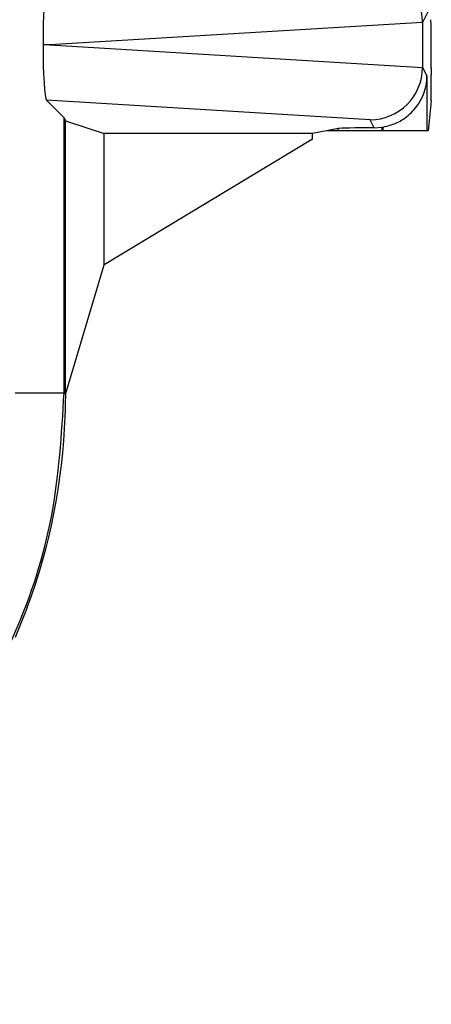
# Model space of a CAD drawing. Units: inches. Extents: x 0.5 to 8, y 0.3 to 10.7.
# Drawn here: x 2.5 to 2.6, y 5.1 to 5.3 of the extents above; entities that cross this region are included whole.
import ezdxf

# ---------------------------------------------------------------- set-up
doc = ezdxf.new("R2010")
doc.units = ezdxf.units.IN
doc.header["$MEASUREMENT"] = 0

msp = doc.modelspace()

# ---------------------------------------------------------------- linework, layer by layer
at = {"color": 7, "linetype": 'Continuous', "lineweight": 25}
for p, q in [((2.58433, 5.28943), (2.58291, 5.2866)), ((2.58291, 5.28664), (2.51185, 5.28234)), ((2.58291, 5.2866), (2.58291, 5.27807)), ((2.51185, 5.28234), (2.51054, 5.28234)), ((2.51185, 5.28234), (2.58291, 5.27803)), ((2.58291, 5.27807), (2.58376, 5.27637)), ((2.58459, 5.27782), (2.58459, 5.27664)), ((2.58376, 5.27637), (2.58376, 5.26594)), ((2.51121, 5.27179), (2.51457, 5.26844)), ((2.57292, 5.26805), (2.51121, 5.27179)), ((2.58455, 5.27166), (2.58398, 5.26594)), ((2.51457, 5.21596), (2.51457, 5.26844)), ((2.51457, 5.26844), (2.51486, 5.26786)), ((2.51486, 5.26786), (2.5222, 5.26541)), ((2.51486, 5.21566), (2.51486, 5.26786)), ((2.57369, 5.26652), (2.57292, 5.26805)), ((2.56459, 5.26594), (2.56196, 5.26541)), ((2.56684, 5.26638), (2.56459, 5.26594)), ((2.56684, 5.26594), (2.56459, 5.26594)), ((2.56684, 5.26594), (2.56684, 5.26638)), ((2.57514, 5.26594), (2.56684, 5.26594)), ((2.57369, 5.26652), (2.57514, 5.26662)), ((2.57514, 5.26662), (2.57514, 5.26594)), ((2.57543, 5.26594), (2.57514, 5.26594)), ((2.57543, 5.26594), (2.57543, 5.26667)), ((2.58376, 5.26594), (2.57543, 5.26594)), ((2.58398, 5.26594), (2.58376, 5.26594)), ((2.56196, 5.26541), (2.5222, 5.26541)), ((2.5222, 5.24035), (2.5222, 5.26541)), ((2.56196, 5.26435), (2.5222, 5.24035)), ((2.56196, 5.26435), (2.56196, 5.26541)), ((2.51486, 5.21566), (2.5222, 5.24035)), ((2.50525, 5.21596), (2.51457, 5.21596)), ((2.51457, 5.21596), (2.51486, 5.21566)), ((2.50755, 5.17503), (2.50523, 5.1693))]:
    msp.add_line(p, q, dxfattribs=at)
for centre, major_axis, ratio, start_param, end_param in [((2.57292, 5.28662), (-0.00552, 0.00835), 0.997246, 4.132078, 5.698047), ((2.51122, 5.28288), (0.00004, 0.01002), 0.066899, 0.06736, 1.625425), ((2.5726, 5.28597), (0.00885, 0.00567), 0.933413, 5.743803, 5.748479), ((2.58451, 5.27782), (0, 0.00933), 0.008727, 4.712389, 6.265732), ((2.51122, 5.28179), (-0.00004, 0.01002), 0.066899, 1.516168, 3.074233), ((2.57292, 5.27805), (0.00552, 0.00835), 0.997246, 3.726731, 5.2927), ((2.5726, 5.2787), (0.00885, -0.00567), 0.933413, 0.534707, 0.539382), ((2.58454, 5.27664), (0, 0.005), 0.008727, 3.228859, 4.712389), ((2.57514, 5.26637), (0.00833, 0), 0.017455, 1.745918, 3.054326), ((2.57369, 5.27652), (0.00447, -0.00895), 0.99981, 5.965458, 5.99432), ((2.39819, 5.21567), (0.0825, -0.0825), 0.999924, 0.429592, 0.749392)]:
    msp.add_ellipse(centre, major_axis=major_axis, ratio=ratio, start_param=start_param, end_param=end_param, dxfattribs=at)
for points, knots in [([(2.57543, 5.26667), (2.57625, 5.26688), (2.5779, 5.2673), (2.58027, 5.26879), (2.58249, 5.2712), (2.58357, 5.27393), (2.58375, 5.27578), (2.58376, 5.27636), (2.58376, 5.27637)], [0, 0, 0, 0, 0.154505, 0.308082, 0.539806, 0.855658, 0.995596, 1, 1, 1, 1]), ([(2.39791, 5.09929), (2.40586, 5.09976), (2.42155, 5.10069), (2.44381, 5.10794), (2.46373, 5.11876), (2.48088, 5.13298), (2.4951, 5.15013), (2.50592, 5.17005), (2.51317, 5.19232), (2.5141, 5.20801), (2.51457, 5.21596)], [0, 0, 0, 0, 0.130122, 0.256829, 0.380122, 0.5, 0.61988, 0.743173, 0.86988, 1, 1, 1, 1]), ([(2.51478, 5.21147), (2.5148, 5.21203), (2.51484, 5.21315), (2.51487, 5.21466), (2.51488, 5.21535), (2.51488, 5.21569)], [0, 0, 0, 0, 0.335701, 0.671407, 1, 1, 1, 1])]:
    msp.add_open_spline(points, degree=3, knots=knots, dxfattribs=at)

doc.saveas('drawing.dxf')
